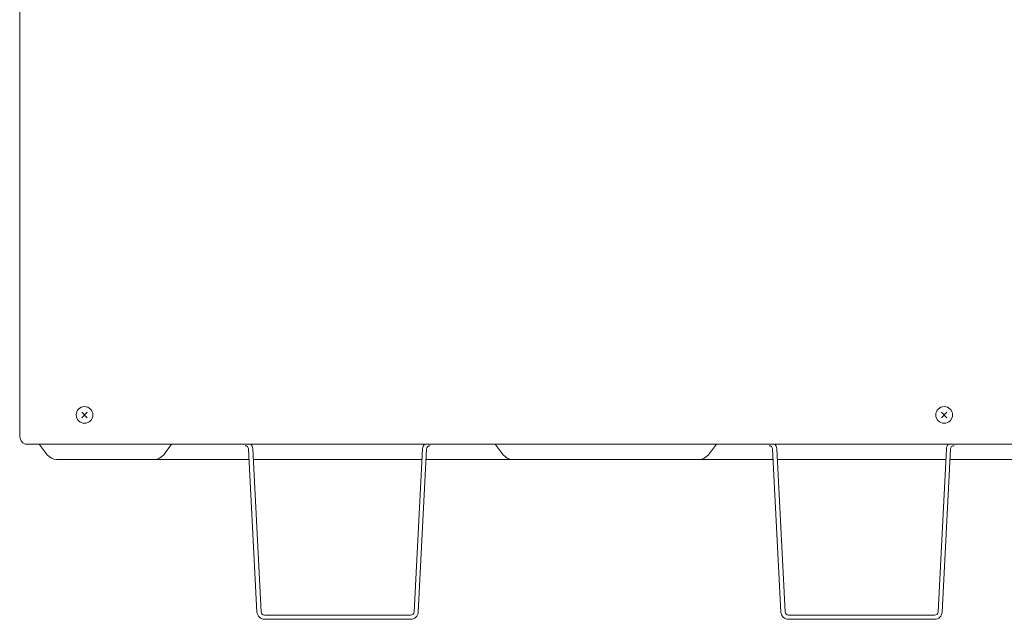
# Model space of a CAD drawing. Extents: x 0 to 425, y 0 to 297.
# Drawn here: x 238 to 249, y 92 to 98 of the extents above; entities that cross this region are included whole.
import ezdxf

# ---------------------------------------------------------------- set-up
doc = ezdxf.new("R2010")
doc.units = 0
doc.layers.add('M51', color=3, linetype='CONTINUOUS')

msp = doc.modelspace()

# ---------------------------------------------------------------- linework, layer by layer
at = {"layer": 'M51', "linetype": 'CONTINUOUS', "lineweight": 13}
for p, q in [((238.021707, 121.189091), (238.021707, 93.809092)), ((238.720806, 94.014191), (238.782607, 94.075993)), ((238.782607, 94.014191), (238.720806, 94.075993)), ((248.400806, 94.014191), (248.462607, 94.075993)), ((248.462607, 94.014191), (248.400806, 94.075993)), ((238.081707, 93.717441), (253.400291, 93.717441)), ((238.242445, 93.717441), (238.332107, 93.597892)), ((239.643307, 93.597892), (239.732968, 93.717441)), ((243.466107, 93.597892), (243.376445, 93.717441)), ((245.777307, 93.597892), (245.866968, 93.717441)), ((240.693824, 91.826697), (240.599943, 93.661136)), ((240.739764, 91.829048), (240.645883, 93.663488)), ((242.463649, 91.829048), (242.55753, 93.663488)), ((242.509589, 91.826697), (242.60347, 93.661136)), ((246.593824, 91.826697), (246.499943, 93.661136)), ((246.639764, 91.829048), (246.545883, 93.663488)), ((248.363649, 91.829048), (248.45753, 93.663488)), ((248.409589, 91.826697), (248.50347, 93.661136)), ((240.605882, 93.545092), (238.437707, 93.545092)), ((242.551471, 93.545092), (240.651942, 93.545092)), ((246.505882, 93.545092), (242.597531, 93.545092)), ((248.451471, 93.545092), (246.551942, 93.545092)), ((250.407969, 93.545092), (248.497531, 93.545092)), ((242.423701, 91.791092), (240.779712, 91.791092)), ((242.423701, 91.745092), (240.779712, 91.745092)), ((248.323701, 91.791092), (246.679712, 91.791092)), ((248.323701, 91.745092), (246.679712, 91.745092))]:
    msp.add_line(p, q, dxfattribs=at)
for centre in [(238.751707, 94.045092), (248.431706, 94.045092)]:
    msp.add_circle(centre, 0.094, dxfattribs=at)
for centre, radius, start, end in [((238.121707, 93.809092), 0.1, 180, 246.421822), ((240.559995, 93.659092), 0.04, 2.929674, 90), ((240.559995, 93.659092), 0.086, 2.929674, 42.724259), ((242.643418, 93.659092), 0.086, 137.275741, 177.070326), ((242.643418, 93.659092), 0.04, 90, 177.070326), ((246.459995, 93.659092), 0.04, 2.929674, 90), ((246.459995, 93.659092), 0.086, 2.929674, 42.724259), ((248.543418, 93.659092), 0.086, 137.275741, 177.070326), ((248.543418, 93.659092), 0.04, 90, 177.070326), ((238.437707, 93.677092), 0.132, 216.869898, 270), ((239.537707, 93.677092), 0.132, 270, 323.130102), ((243.571707, 93.677092), 0.132, 216.869898, 270), ((245.671707, 93.677092), 0.132, 270, 323.130102), ((240.779712, 91.831092), 0.086, 182.929674, 270), ((240.779712, 91.831092), 0.04, 182.929674, 270), ((242.423701, 91.831092), 0.04, 270, 357.070326), ((242.423701, 91.831092), 0.086, 270, 357.070326), ((246.679712, 91.831092), 0.086, 182.929674, 270), ((246.679712, 91.831092), 0.04, 182.929674, 270), ((248.323701, 91.831092), 0.04, 270, 357.070326), ((248.323701, 91.831092), 0.086, 270, 357.070326)]:
    msp.add_arc(centre, radius, start, end, dxfattribs=at)

doc.saveas('drawing.dxf')
